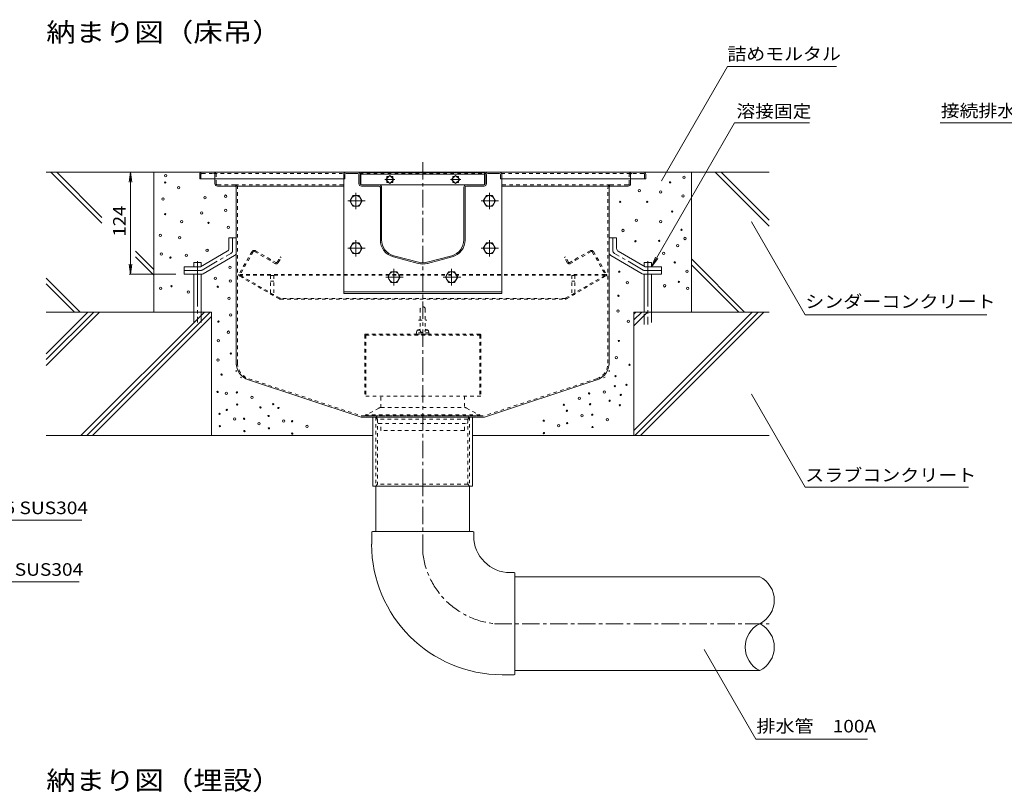
# Model space of a CAD drawing. Units: millimetres. Extents: x -1950 to 1970, y -1376 to 1315.
# Drawn here: x -172 to 1024, y 20 to 959 of the extents above; entities that cross this region are included whole.
import ezdxf

# ---------------------------------------------------------------- set-up
doc = ezdxf.new("R2010")
doc.units = ezdxf.units.MM
doc.header["$LTSCALE"] = 5
for name, pattern in [('JWW_CENTER1', [6.773333, 4.233333, -0.846667, 0.846667, -0.846667]), ('JWW_CENTER2', [13.546667, 11.006667, -0.846667, 0.846667, -0.846667]), ('JWW_DASHED1', [1.693333, 0.846667, -0.846667]), ('JWW_DASHED3', [3.386667, 2.54, -0.846667]), ('JWW_HOJO', [1.693333, -1.27, 0.423333])]:
    doc.linetypes.add(name, pattern=pattern)
for name, color, linetype in [('5-0', 7, 'Continuous'), ('5-1', 7, 'Continuous'), ('5-3', 7, 'Continuous'), ('5-4', 7, 'Continuous'), ('5-5', 7, 'Continuous'), ('5-6', 7, 'Continuous'), ('5-8', 7, 'Continuous'), ('5-9', 7, 'Continuous'), ('5-A', 7, 'Continuous'), ('5-B', 7, 'Continuous'), ('5-D', 7, 'Continuous')]:
    doc.layers.add(name, color=color, linetype=linetype)
doc.styles.add('ＭＳ ゴシック', font='txt', dxfattribs={"height": 1})

msp = doc.modelspace()

# ---------------------------------------------------------------- linework, layer by layer
at = {"layer": '5-0', "color": 3, "linetype": 'JWW_CENTER1', "lineweight": 5}
msp.add_line((317.7, 392.3), (317.7, 785.8), dxfattribs=at)
at = {"layer": '5-0', "color": 3, "linetype": 'Continuous', "lineweight": 5}
for p, q in [((46.7, 770.8), (46.7, 765.8)), ((46.7, 765.8), (221.7, 765.8)), ((49.7, 773.8), (585.7, 773.8)), ((65.2, 765.8), (65.2, 759.8)), ((221.7, 770.8), (221.7, 765.8)), ((223.2, 765.8), (221.7, 765.8)), ((223.2, 770.8), (223.2, 765.8)), ((238.7, 773.8), (224.7, 773.8)), ((224.7, 772.3), (238.7, 772.3)), ((240.2, 770.8), (240.2, 759.8)), ((241.7, 759.8), (241.7, 770.8)), ((242.7, 773.3), (242.7, 758.4)), ((242.7, 773.3), (392.7, 773.3)), ((242.7, 771.3), (392.7, 771.3)), ((277.6, 769.7), (272.7, 764.8)), ((274.1, 766.2), (274.1, 768.3)), ((274.1, 768.3), (276.2, 768.3)), ((282.6, 764.8), (277.6, 769.7)), ((279, 768.3), (281.2, 768.3)), ((281.2, 768.3), (281.2, 766.2)), ((357.7, 769.7), (352.8, 764.8)), ((354.2, 766.2), (354.2, 768.3)), ((354.2, 768.3), (356.3, 768.3)), ((362.7, 764.8), (357.7, 769.7)), ((359.1, 768.3), (361.3, 768.3)), ((361.3, 768.3), (361.3, 766.2)), ((392.7, 758.4), (392.7, 773.3)), ((393.7, 759.8), (393.7, 770.8)), ((395.2, 770.8), (395.2, 759.8)), ((396.7, 773.8), (410.7, 773.8)), ((410.7, 772.3), (396.7, 772.3)), ((412.2, 770.8), (412.2, 765.8)), ((412.2, 765.8), (413.7, 765.8)), ((413.7, 770.8), (413.7, 765.8)), ((588.7, 765.8), (413.7, 765.8)), ((570.2, 765.8), (570.2, 759.8)), ((588.7, 770.8), (588.7, 765.8)), ((89.7, 756.8), (68.2, 756.8)), ((89.7, 756.8), (221.7, 756.8)), ((91.2, 755.3), (91.2, 541.9)), ((264.7, 758.3), (243.2, 758.3)), ((264.7, 756.8), (243.2, 756.8)), ((264.7, 758.3), (370.7, 758.3)), ((266.2, 691.6), (266.2, 755.3)), ((267.7, 691.6), (267.7, 755.3)), ((272.7, 764.8), (277.6, 759.8)), ((274.1, 761.2), (274.1, 763.4)), ((276.2, 761.2), (274.1, 761.2)), ((277.6, 759.8), (282.6, 764.8)), ((281.2, 761.2), (279, 761.2)), ((281.2, 763.4), (281.2, 761.2)), ((352.8, 764.8), (357.7, 759.8)), ((354.2, 761.2), (354.2, 763.4)), ((356.3, 761.2), (354.2, 761.2)), ((357.7, 759.8), (362.7, 764.8)), ((361.3, 761.2), (359.1, 761.2)), ((361.3, 763.4), (361.3, 761.2)), ((367.7, 691.6), (367.7, 755.3)), ((369.2, 691.6), (369.2, 755.3)), ((370.7, 758.3), (392.2, 758.3)), ((370.7, 756.8), (392.2, 756.8)), ((545.7, 756.8), (413.7, 756.8)), ((544.2, 755.3), (544.2, 541.9)), ((545.7, 756.8), (567.2, 756.8)), ((312.1, 662.8), (282.1, 670.9)), ((312.5, 664.3), (282.5, 672.3)), ((322.9, 664.3), (352.9, 672.3)), ((323.3, 662.8), (353.3, 670.9)), ((106, 521.5), (242.8, 476.3)), ((529.4, 521.5), (392.6, 476.3)), ((242.8, 476.3), (392.6, 476.3)), ((257.2, 392.3), (257.2, 476.3)), ((378.2, 476.3), (378.2, 392.3)), ((378.2, 392.3), (257.2, 392.3))]:
    msp.add_line(p, q, dxfattribs=at)
at = {"layer": '5-0', "color": 3, "linetype": 'JWW_DASHED1', "lineweight": 5}
for p, q in [((48.2, 770.8), (48.2, 765.8)), ((49.7, 772.3), (63.7, 772.3)), ((63.7, 772.3), (222.1, 772.3)), ((65.2, 770.8), (65.2, 765.8)), ((66.7, 759.8), (66.7, 770.8)), ((241.3, 772.3), (394.1, 772.3)), ((413.3, 772.3), (571.7, 772.3)), ((568.7, 759.8), (568.7, 770.8)), ((570.2, 770.8), (570.2, 765.8)), ((585.7, 772.3), (571.7, 772.3)), ((587.2, 770.8), (587.2, 765.8)), ((89.7, 758.3), (68.2, 758.3)), ((89.7, 758.3), (221.7, 758.3)), ((92.7, 541.9), (92.7, 755.3)), ((545.7, 758.3), (413.7, 758.3)), ((542.7, 541.9), (542.7, 755.3)), ((545.7, 758.3), (567.2, 758.3)), ((106.4, 522.9), (243, 477.8)), ((529, 522.9), (392.3, 477.8)), ((243, 477.8), (392.3, 477.8)), ((260.9, 476.3), (260.9, 392.3)), ((260.9, 476.3), (262.9, 473.8)), ((262.9, 473.8), (262.9, 394.8)), ((372.4, 473.8), (262.9, 473.8)), ((374.4, 476.3), (372.4, 473.8)), ((372.4, 473.8), (372.4, 394.8)), ((374.4, 476.3), (374.4, 392.3)), ((260.9, 392.3), (262.9, 394.8)), ((372.4, 394.8), (262.9, 394.8)), ((374.4, 392.3), (372.4, 394.8))]:
    msp.add_line(p, q, dxfattribs=at)
at = {"layer": '5-0', "color": 7, "linetype": 'JWW_CENTER1', "lineweight": 5}
for p, q in [((283.7, 764.8), (271.5, 764.8)), ((363.8, 764.8), (351.6, 764.8))]:
    msp.add_line(p, q, dxfattribs=at)
at = {"layer": '5-0', "color": 2, "linetype": 'Continuous', "lineweight": 5}
for p, q in [((82.2, 693.8), (82.2, 681.2)), ((91.2, 693.8), (82.2, 693.8)), ((91.2, 693.8), (91.2, 676)), ((544.2, 693.8), (544.2, 676)), ((544.2, 693.8), (553.2, 693.8)), ((553.2, 693.8), (553.2, 681.2)), ((47.6, 658.8), (80.2, 677.7)), ((50.9, 650.4), (89.2, 672.5)), ((584.5, 650.4), (546.2, 672.5)), ((587.8, 658.8), (555.2, 677.7)), ((27.7, 658.8), (47.6, 658.8)), ((27.7, 649.8), (27.7, 658.8)), ((607.7, 658.8), (587.8, 658.8)), ((607.7, 649.8), (607.7, 658.8)), ((27.7, 649.8), (48.9, 649.8)), ((607.7, 649.8), (586.5, 649.8))]:
    msp.add_line(p, q, dxfattribs=at)
at = {"layer": '5-0', "color": 2, "linetype": 'JWW_CENTER1', "lineweight": 5}
for p, q in [((86.7, 678.6), (86.7, 693.8)), ((548.7, 678.6), (548.7, 693.8)), ((49.7, 654.9), (84.7, 675.1)), ((585.7, 654.9), (550.7, 675.1)), ((47.7, 654.3), (27.7, 654.3)), ((587.7, 654.3), (607.7, 654.3))]:
    msp.add_line(p, q, dxfattribs=at)
at = {"layer": '5-0', "color": 2, "linetype": 'JWW_DASHED1', "lineweight": 5}
for p, q in [((110.3, 677.3), (94.4, 649.8)), ((111.8, 677), (95.9, 649.3)), ((113.2, 677.3), (138.1, 662.9)), ((114.4, 678.4), (139.1, 664.1)), ((140.7, 664.5), (144.4, 670.9)), ((142.2, 664), (145.7, 670.1)), ((145.7, 670.1), (144.4, 670.9)), ((489.7, 670.1), (491, 670.9)), ((493.2, 664), (489.7, 670.1)), ((494.7, 664.5), (491, 670.9)), ((521, 678.4), (496.3, 664.1)), ((522.2, 677.3), (497.3, 662.9)), ((523.6, 677), (539.5, 649.3)), ((525.1, 677.3), (541, 649.8)), ((132, 666.4), (132.8, 667.7)), ((503.4, 666.4), (502.6, 667.7)), ((143.2, 619.9), (94.9, 647.7)), ((539.4, 649.5), (96, 649.5)), ((539.4, 648.5), (96, 648.5)), ((144.3, 620.6), (96.1, 648.4)), ((491.1, 620.6), (539.3, 648.4)), ((492.2, 619.9), (540.4, 647.7)), ((490.8, 620.5), (144.6, 620.5)), ((144.7, 619.5), (490.7, 619.5))]:
    msp.add_line(p, q, dxfattribs=at)
at = {"layer": '5-0', "color": 3, "linetype": 'JWW_HOJO', "lineweight": 5}
for p, q in [((91.2, 541.9), (91.2, 526.3)), ((544.2, 541.9), (544.2, 526.3)), ((106, 521.5), (91.2, 526.3)), ((529.4, 521.5), (544.2, 526.3))]:
    msp.add_line(p, q, dxfattribs=at)
at = {"layer": '5-0', "color": 3, "linetype": 'Continuous', "lineweight": 5}
for centre, radius, start, end in [((49.7, 770.8), 3, 90, 180), ((224.7, 770.8), 3, 90, 180), ((224.7, 770.8), 1.5, 90, 180), ((238.7, 770.8), 3, 0, 90), ((238.7, 770.8), 1.5, 0, 90), ((396.7, 770.8), 3, 90, 180), ((396.7, 770.8), 1.5, 90, 180), ((410.7, 770.8), 3, 0, 90), ((410.7, 770.8), 1.5, 0, 90), ((585.7, 770.8), 3, 0, 90), ((68.2, 759.8), 3, 180, 270), ((89.7, 755.3), 1.5, 0, 90), ((243.2, 759.8), 3, 180, 270), ((243.2, 759.8), 1.5, 180, 270), ((264.7, 755.3), 3, 0, 90), ((264.7, 755.3), 1.5, 0, 90), ((370.7, 755.3), 3, 90, 180), ((370.7, 755.3), 1.5, 90, 180), ((392.2, 759.8), 3, 270, 0), ((392.2, 759.8), 1.5, 270, 0), ((545.7, 755.3), 1.5, 90, 180), ((567.2, 759.8), 3, 270, 0), ((287.7, 691.6), 21.5, 180, 255), ((287.7, 691.6), 20, 180, 255), ((347.7, 691.6), 20, 285, 0), ((347.7, 691.6), 21.5, 285, 0), ((317.7, 683.6), 21.5, 255, 285), ((317.7, 683.6), 20, 255, 285), ((112.7, 541.9), 21.5, 180, 251.7475), ((522.7, 541.9), 21.5, 288.2525, 0)]:
    msp.add_arc(centre, radius, start, end, dxfattribs=at)
at = {"layer": '5-0', "color": 3, "linetype": 'JWW_DASHED1', "lineweight": 5}
for centre, radius, start, end in [((49.7, 770.8), 1.5, 90, 180), ((63.7, 770.8), 3, 0, 90), ((63.7, 770.8), 1.5, 0, 90), ((571.7, 770.8), 3, 90, 180), ((571.7, 770.8), 1.5, 90, 180), ((585.7, 770.8), 1.5, 0, 90), ((68.2, 759.8), 1.5, 180, 270), ((89.7, 755.3), 3, 0, 90), ((545.7, 755.3), 3, 90, 180), ((567.2, 759.8), 1.5, 270, 0), ((112.7, 541.9), 20, 180, 251.7475), ((522.7, 541.9), 20, 288.2525, 0)]:
    msp.add_arc(centre, radius, start, end, dxfattribs=at)
at = {"layer": '5-0', "color": 2, "linetype": 'Continuous', "lineweight": 5}
for centre, start, end in [((78.2, 681.2), 300.0294, 0), ((87.2, 676), 300.0294, 0), ((548.2, 676), 180, 239.9706), ((557.2, 681.2), 180, 239.9706), ((48.9, 653.8), 270, 300.0294), ((586.5, 653.8), 239.9706, 270)]:
    msp.add_arc(centre, 4, start, end, dxfattribs=at)
at = {"layer": '5-0', "color": 2, "linetype": 'JWW_CENTER1', "lineweight": 5}
for centre, start, end in [((82.7, 678.6), 300.0293, 0), ((552.7, 678.6), 180, 239.9707), ((47.7, 658.3), 270, 300.0296), ((587.7, 658.3), 239.9704, 270)]:
    msp.add_arc(centre, 4, start, end, dxfattribs=at)
at = {"layer": '5-0', "color": 2, "linetype": 'JWW_DASHED1', "lineweight": 5}
for centre, radius, start, end in [((112.9, 675.8), 3, 60, 150), ((112.7, 676.5), 1, 60, 150), ((522.5, 675.8), 3, 30, 120), ((522.7, 676.5), 1, 30, 120), ((139.6, 665.5), 3, 240, 330), ((139.7, 665.1), 1.2, 240, 330), ((495.8, 665.5), 3, 210, 300), ((495.7, 665.1), 1.2, 210, 300), ((95.7, 649), 1.5, 150, 240), ((96.5, 649), 0.7, 150, 240), ((538.9, 649), 0.7, 300, 30), ((539.7, 649), 1.5, 300, 30), ((144.7, 622.5), 3, 240, 270), ((144.6, 621.2), 0.7, 240, 270), ((490.7, 622.5), 3, 270, 300), ((490.8, 621.2), 0.7, 270, 300)]:
    msp.add_arc(centre, radius, start, end, dxfattribs=at)
at = {"layer": '5-1', "color": 3, "linetype": 'JWW_DASHED1', "lineweight": 5}
for p, q in [((312.7, 594), (322.7, 594)), ((247.2, 576), (247.2, 501.8)), ((388.2, 575.8), (247.2, 575.8)), ((387.2, 577), (248.2, 577)), ((248.4, 575.8), (248.4, 501.8)), ((387, 575.8), (387, 501.8)), ((388.2, 576), (388.2, 501.8)), ((388.2, 501.8), (247.2, 501.8))]:
    msp.add_line(p, q, dxfattribs=at)
for centre, start, end in [((248.2, 576), 90, 180), ((387.2, 576), 0, 90)]:
    msp.add_arc(centre, 1, start, end, dxfattribs=at)
at = {"layer": '5-3', "color": 4, "linetype": 'JWW_DASHED1', "lineweight": 5}
for p, q in [((132.7, 648.3), (132.7, 625.2)), ((136.7, 648.3), (132.7, 648.3)), ((136.7, 648.3), (136.7, 625.2)), ((498.7, 648.3), (502.7, 648.3)), ((498.7, 648.3), (498.7, 625.2)), ((502.7, 648.3), (502.7, 625.2)), ((132.7, 641.5), (136.7, 641.5)), ((502.7, 641.5), (498.7, 641.5)), ((132.7, 625.2), (136.7, 625.2)), ((502.7, 625.2), (498.7, 625.2))]:
    msp.add_line(p, q, dxfattribs=at)
at = {"layer": '5-4', "color": 7, "linetype": 'Continuous', "lineweight": 5}
for p, q in [((-37.4, 773.8), (-39, 761.5)), ((-37.4, 773.8), (-35.8, 761.5)), ((-37.4, 773.8), (-37.4, 649.8)), ((-37.4, 649.8), (-39, 662.2)), ((-37.4, 649.8), (-35.8, 662.2)), ((-38.9, 649.8), (17.6, 649.8))]:
    msp.add_line(p, q, dxfattribs=at)
at = {"layer": '5-5', "color": 7, "linetype": 'Continuous', "lineweight": 5}
for p, q in [((607.8, 763.2), (687.9, 902)), ((687.9, 902), (820.4, 902)), ((595.7, 658.8), (696.6, 833.6)), ((696.6, 833.6), (787.6, 833.6)), ((1059.3, 833.6), (946.2, 833.6)), ((717.2, 713.3), (782.4, 600.3)), ((595.7, 658.8), (600.4, 670.4)), ((595.7, 658.8), (603.3, 668.8)), ((782.4, 600.3), (1003.1, 600.3)), ((717.2, 504.2), (782.4, 391.2)), ((782.4, 391.2), (980.9, 391.2)), ((-96.5, 351.2), (-354.3, 351.2)), ((-99.9, 276.3), (-290, 276.3)), ((659.8, 193.8), (722.6, 85)), ((722.6, 85), (857.9, 85))]:
    msp.add_line(p, q, dxfattribs=at)
at = {"layer": '5-5', "color": 7, "linetype": 'Continuous', "lineweight": 5, "const_width": 0.5}
for points in [[(608, 763.2, 0.414214), (607.8, 763.4, 0.414214), (607.5, 763.2, 0.414214), (607.8, 762.9, 0.414214)], [(717.4, 713.3, 0.414214), (717.2, 713.6, 0.414214), (716.9, 713.3, 0.414214), (717.2, 713.1, 0.414214)], [(717.4, 504.2, 0.414214), (717.2, 504.4, 0.414214), (716.9, 504.2, 0.414214), (717.2, 503.9, 0.414214)], [(660, 193.8, 0.414214), (659.8, 194, 0.414214), (659.5, 193.8, 0.414214), (659.8, 193.5, 0.414214)]]:
    msp.add_lwpolyline(points, format="xyb", close=True, dxfattribs=at)
at = {"layer": '5-6', "color": 6, "linetype": 'Continuous', "lineweight": 5}
for p, q in [((-134.1, 773.8), (-72, 711.7)), ((-127, 773.8), (-72, 718.8)), ((-8.8, 773.8), (-8.8, 603.8)), ((221.7, 765.8), (221.7, 626.3)), ((222, 765.8), (221.7, 765.8)), ((222, 765.8), (221.7, 765.8)), ((413.4, 765.8), (413.7, 765.8)), ((413.7, 765.8), (413.7, 626.3)), ((644.2, 773.8), (644.2, 603.8)), ((673, 773.8), (738.6, 708.3)), ((680.1, 773.8), (738.6, 715.3)), ((-31.2, 678), (-8.8, 655.6)), ((-31.2, 670.9), (-8.8, 648.5)), ((39.7, 658.8), (39.7, 663.9)), ((48.7, 663.9), (39.7, 663.9)), ((48.7, 659.5), (48.7, 663.9)), ((586.7, 663.9), (595.7, 663.9)), ((586.7, 659.5), (586.7, 663.9)), ((595.7, 658.8), (595.7, 663.9)), ((644.2, 668.3), (708.7, 603.8)), ((644.2, 661.2), (701.6, 603.8)), ((39.7, 603.8), (39.7, 649.8)), ((48.7, 603.8), (48.7, 649.8)), ((586.7, 603.8), (586.7, 649.8)), ((595.7, 603.8), (595.7, 649.8)), ((-139.7, 645.1), (-98.4, 603.8)), ((-139.7, 638), (-105.5, 603.8)), ((413.7, 628.3), (221.7, 628.3)), ((413.7, 626.3), (221.7, 626.3)), ((61.2, 603.8), (-139.7, 603.8)), ((61.2, 603.8), (61.2, 453.8)), ((738.6, 603.8), (574.2, 603.8)), ((574.2, 603.8), (574.2, 453.8)), ((-139.7, 453.8), (257.2, 453.8)), ((378.2, 453.8), (738.6, 453.8))]:
    msp.add_line(p, q, dxfattribs=at)
at = {"layer": '5-6', "color": 6, "linetype": 'JWW_CENTER2', "lineweight": 5}
for p, q in [((44.2, 665.6), (44.2, 591.3)), ((591.2, 665.6), (591.2, 588.8))]:
    msp.add_line(p, q, dxfattribs=at)
at = {"layer": '5-6', "color": 6, "linetype": 'JWW_DASHED3', "lineweight": 5}
for p, q in [((39.7, 603.8), (39.7, 591.3)), ((48.7, 591.3), (48.7, 603.8)), ((586.7, 588.8), (586.7, 603.8)), ((595.7, 603.8), (595.7, 588.8))]:
    msp.add_line(p, q, dxfattribs=at)
at = {"layer": '5-6', "color": 6, "linetype": 'Continuous', "lineweight": 5}
for centre, radius in [((5.3, 769.4), 1.43), ((635.2, 767.5), 1.43), ((4.9, 761.2), 0.79), ((21.1, 754.8), 1.43), ((618.2, 761.4), 0.79), ((2.2, 741), 1.43), ((53.1, 742.6), 1.43), ((78.1, 744.6), 1.43), ((580.9, 751.3), 1.43), ((606.7, 749.7), 1.43), ((634.1, 744.9), 1.43), ((557.6, 737.7), 0.79), ((590.5, 737.7), 0.79), ((4.7, 722.7), 0.79), ((49, 724.3), 1.43), ((78.1, 727.3), 1.43), ((620.8, 725.9), 0.79), ((24.7, 713.8), 1.43), ((57.4, 712.1), 0.79), ((81.5, 706.7), 1.43), ((577.1, 715.3), 1.43), ((606.7, 713.7), 1.43), ((-1, 696.9), 1.43), ((22.3, 694.2), 1.43), ((561, 702.9), 1.43), ((632.1, 703.8), 0.79), ((636.2, 693.2), 1.43), ((576.1, 689.9), 0.79), ((604.8, 690.4), 0.79), ((627.6, 684.6), 1.43), ((0.3, 674.3), 1.43), ((11.1, 670), 0.79), ((30.5, 672.8), 1.43), ((55.8, 679), 1.43), ((610.4, 675), 1.43), ((83.5, 658), 1.43), ((623.9, 664.2), 0.79), ((65.6, 644.9), 1.43), ((556.5, 652.9), 0.79), ((638.9, 653.4), 1.43), ((-0.7, 632.7), 1.43), ((12.5, 635.2), 0.79), ((68.6, 634.6), 0.79), ((83.8, 641.5), 1.43), ((566.3, 639.5), 1.43), ((611.5, 635.7), 1.43), ((629, 640.6), 0.79), ((33.1, 628.2), 1.43), ((555.5, 623.6), 0.79), ((639.5, 632.5), 1.43), ((82.5, 620.5), 1.43), ((84.2, 600.3), 1.43), ((555, 605), 1.43), ((69.5, 592.3), 0.79), ((567.4, 592.7), 1.43), ((81.7, 579.4), 1.43), ((69.3, 569), 1.43), ((556, 568.7), 0.79), ((84.6, 553.4), 0.79), ((68.8, 545.6), 1.43), ((552.9, 548.6), 1.43), ((568.9, 539.9), 0.79), ((73.3, 527.9), 0.79), ((551.9, 526), 0.79), ((551.1, 513.8), 0.79), ((565.1, 515.4), 0.79), ((68.5, 506.8), 0.79), ((79.1, 505.2), 1.43), ((92, 506.3), 0.79), ((519.8, 505), 0.79), ((538.3, 506.6), 1.43), ((558.3, 503.2), 0.79), ((92.3, 491.4), 0.79), ((110.2, 500.1), 1.43), ((136.1, 492), 0.79), ((489.1, 491.3), 0.79), ((508, 499.2), 1.43), ((521, 491.8), 0.79), ((544.8, 496.1), 0.79), ((557.2, 490.6), 0.79), ((70.9, 480.2), 0.79), ((79.6, 484.9), 0.79), ((120.5, 488), 0.79), ((142.4, 487.3), 0.79), ((142.4, 487.3), 0.79), ((492.9, 484), 0.79), ((511.1, 477.8), 1.43), ((523.7, 479.2), 0.79), ((89.2, 474), 1.43), ((100.7, 474.3), 0.79), ((118.9, 468.1), 1.43), ((130.5, 477.6), 0.79), ((148.7, 471.4), 1.43), ((158.9, 471.2), 0.79), ((464.7, 471.9), 0.79), ((483, 465.7), 1.43), ((493.2, 469), 0.79), ((542, 473), 1.43), ((71.3, 465.2), 0.79), ((101, 459.3), 0.79), ((130.8, 462.6), 0.79), ((159.2, 456.2), 0.79), ((177.1, 465), 1.43), ((465, 456.9), 0.79), ((524, 464.2), 0.79)]:
    msp.add_circle(centre, radius, dxfattribs=at)
at = {"layer": '5-8', "color": 6, "linetype": 'Continuous', "lineweight": 5}
for p, q in [((49.7, 773.8), (-139.7, 773.8)), ((585.7, 773.8), (738.6, 773.8)), ((-139.7, 546.1), (-81.9, 603.8)), ((-139.7, 539), (-74.8, 603.8)), ((-139.7, 553.1), (-89, 603.8)), ((-97.6, 453.8), (52.4, 603.8)), ((-90.5, 453.8), (59.5, 603.8)), ((-83.4, 453.8), (61.2, 598.5)), ((574.2, 601.4), (576.7, 603.8)), ((574.2, 594.3), (583.7, 603.8)), ((574.2, 587.2), (590.8, 603.8)), ((574.2, 459.9), (718.1, 603.8)), ((575.2, 453.8), (725.2, 603.8)), ((582.2, 453.8), (732.2, 603.8))]:
    msp.add_line(p, q, dxfattribs=at)
at = {"layer": '5-9', "color": 2, "linetype": 'JWW_DASHED1', "lineweight": 5}
for p, q in [((266.9, 487.9), (266.9, 501.8)), ((368.5, 501.8), (368.5, 487.9)), ((266.9, 460.3), (266.9, 468.4)), ((368.5, 460.3), (368.5, 468.4)), ((266.9, 460.3), (267.4, 459.8)), ((368, 459.8), (267.4, 459.8)), ((368, 459.8), (368.5, 460.3))]:
    msp.add_line(p, q, dxfattribs=at)
at = {"layer": '5-9', "color": 6, "linetype": 'Continuous', "lineweight": 5}
for p, q in [((260.7, 337.3), (260.7, 392.3)), ((374.7, 337.3), (374.7, 392.3)), ((255.7, 336.3), (255.7, 322.1)), ((378.7, 337.3), (256.7, 337.3)), ((379.7, 336.3), (379.7, 331.8)), ((428.7, 287.3), (424.1, 287.3)), ((429.7, 164.3), (429.7, 286.3)), ((429.7, 282.3), (727.1, 282.3)), ((429.7, 168.3), (727.1, 168.3)), ((428.7, 163.3), (414.4, 163.3))]:
    msp.add_line(p, q, dxfattribs=at)
at = {"layer": '5-9', "color": 6, "linetype": 'JWW_CENTER1', "lineweight": 5}
for p, q in [((317.7, 312.4), (317.7, 392.3)), ((404.7, 225.3), (738.6, 225.3))]:
    msp.add_line(p, q, dxfattribs=at)
at = {"layer": '5-9', "color": 6, "linetype": 'Continuous', "lineweight": 5}
for centre, radius, start, end in [((256.7, 336.3), 1, 90, 180), ((378.7, 336.3), 1, 0, 90), ((424.1, 331.8), 44.5, 180, 270), ((414.4, 322.1), 158.8, 180, 270), ((428.7, 286.3), 1, 0, 90), ((713, 253.8), 31.8, 296.3315, 63.6685), ((741.2, 196.8), 31.8, 116.3315, 243.6685), ((713, 196.8), 31.8, 296.3315, 63.6685), ((428.7, 164.3), 1, 270, 0)]:
    msp.add_arc(centre, radius, start, end, dxfattribs=at)
at = {"layer": '5-9', "color": 6, "linetype": 'JWW_CENTER1', "lineweight": 5}
msp.add_arc((414.4, 322.1), 97.2, 185.7252, 264.2743, dxfattribs=at)
at = {"layer": '5-A', "color": 2, "linetype": 'Continuous', "lineweight": 5}
for p, q in [((232.9, 745.3), (229.1, 738.8)), ((240.4, 745.3), (232.9, 745.3)), ((244.2, 738.8), (240.4, 745.3)), ((395, 745.3), (391.2, 738.8)), ((402.5, 745.3), (395, 745.3)), ((406.3, 738.8), (402.5, 745.3)), ((229.1, 738.8), (232.9, 732.3)), ((232.9, 732.3), (240.4, 732.3)), ((240.4, 732.3), (244.2, 738.8)), ((391.2, 738.8), (395, 732.3)), ((395, 732.3), (402.5, 732.3)), ((402.5, 732.3), (406.3, 738.8)), ((232.9, 687.8), (229.1, 681.3)), ((240.4, 687.8), (232.9, 687.8)), ((244.2, 681.3), (240.4, 687.8)), ((395, 687.8), (391.2, 681.3)), ((402.5, 687.8), (395, 687.8)), ((406.3, 681.3), (402.5, 687.8)), ((229.1, 681.3), (232.9, 674.8)), ((232.9, 674.8), (240.4, 674.8)), ((240.4, 674.8), (244.2, 681.3)), ((391.2, 681.3), (395, 674.8)), ((395, 674.8), (402.5, 674.8)), ((402.5, 674.8), (406.3, 681.3)), ((278.9, 652.8), (275.2, 646.3)), ((278.9, 652.8), (275.2, 646.3)), ((275.2, 646.3), (278.9, 639.8)), ((275.2, 646.3), (278.9, 639.8)), ((286.5, 652.8), (278.9, 652.8)), ((286.5, 652.8), (278.9, 652.8)), ((290.2, 646.3), (286.5, 652.8)), ((290.2, 646.3), (286.5, 652.8)), ((286.5, 639.8), (290.2, 646.3)), ((286.5, 639.8), (290.2, 646.3)), ((348.9, 652.8), (345.2, 646.3)), ((348.9, 652.8), (345.2, 646.3)), ((345.2, 646.3), (348.9, 639.8)), ((345.2, 646.3), (348.9, 639.8)), ((356.5, 652.8), (348.9, 652.8)), ((356.5, 652.8), (348.9, 652.8)), ((360.2, 646.3), (356.5, 652.8)), ((360.2, 646.3), (356.5, 652.8)), ((356.5, 639.8), (360.2, 646.3)), ((356.5, 639.8), (360.2, 646.3)), ((278.9, 639.8), (286.5, 639.8)), ((278.9, 639.8), (286.5, 639.8)), ((348.9, 639.8), (356.5, 639.8)), ((348.9, 639.8), (356.5, 639.8))]:
    msp.add_line(p, q, dxfattribs=at)
at = {"layer": '5-A', "color": 2, "linetype": 'JWW_DASHED1', "lineweight": 5}
for p, q in [((314.5, 607.4), (314.5, 582)), ((320.8, 607.4), (320.8, 582)), ((310.7, 581), (309.7, 577)), ((309.7, 577), (325.7, 577)), ((325.2, 578.7), (310.1, 578.7)), ((311.5, 582), (314.5, 582)), ((312.1, 582.4), (314.5, 583.1)), ((323.3, 582.4), (320.8, 583.1)), ((320.8, 582), (323.9, 582)), ((324.6, 581), (325.7, 577))]:
    msp.add_line(p, q, dxfattribs=at)
at = {"layer": '5-A', "color": 2, "linetype": 'Continuous', "lineweight": 5}
for centre in [(236.6, 738.8), (398.7, 738.8), (236.6, 681.3), (398.7, 681.3), (282.7, 646.3), (282.7, 646.3), (352.7, 646.3), (352.7, 646.3)]:
    msp.add_circle(centre, 6.5, dxfattribs=at)
at = {"layer": '5-A', "color": 2, "linetype": 'JWW_DASHED1', "lineweight": 5}
for centre, radius, start, end in [((317.7, 607.2), 3.15, 2.9428, 177.0572), ((312.7, 580.4), 2, 106.7148, 165.0005), ((317.7, 581.9), 3.15, 177.0572, 2.9428), ((322.7, 580.4), 2, 14.9995, 73.2854)]:
    msp.add_arc(centre, radius, start, end, dxfattribs=at)
at = {"layer": '5-B', "color": 4, "linetype": 'JWW_DASHED1', "lineweight": 5}
for p, q in [((248.2, 479), (248, 477.8)), ((257, 482.9), (248.2, 479)), ((387.2, 479), (248.2, 479)), ((264.5, 487.2), (257, 482.9)), ((267, 487.9), (368.5, 487.9)), ((370.9, 487.2), (378.4, 482.9)), ((378.4, 482.9), (387.2, 479)), ((387.2, 479), (387.3, 477.8)), ((248, 477.8), (387.3, 477.8)), ((261.6, 477.5), (263.5, 468.4)), ((264, 468.4), (371.8, 468.4)), ((373.8, 477.5), (371.8, 468.4))]:
    msp.add_line(p, q, dxfattribs=at)
for centre, radius, start, end in [((267, 482.9), 5, 91.315, 120), ((368.4, 482.9), 5, 60, 88.685), ((261.1, 477.3), 0.5, 11.8765, 90), ((264, 468.9), 0.5, 191.8765, 270), ((371.4, 468.9), 0.5, 270, 348.1235), ((374.3, 477.3), 0.5, 90, 168.1235)]:
    msp.add_arc(centre, radius, start, end, dxfattribs=at)
at = {"layer": '5-D', "color": 2, "linetype": 'JWW_CENTER1', "lineweight": 5}
for p, q in [((236.6, 748.7), (236.6, 728.8)), ((398.7, 748.7), (398.7, 728.8)), ((226.6, 738.8), (247.8, 738.8)), ((388.7, 738.8), (409.9, 738.8)), ((236.6, 691.2), (236.6, 671.3)), ((398.7, 691.2), (398.7, 671.3)), ((226.6, 681.3), (247.8, 681.3)), ((388.7, 681.3), (409.9, 681.3)), ((272.7, 646.3), (293.9, 646.3)), ((272.7, 646.3), (293.9, 646.3)), ((282.7, 656.2), (282.7, 636.3)), ((282.7, 656.2), (282.7, 636.3)), ((342.7, 646.3), (363.9, 646.3)), ((342.7, 646.3), (363.9, 646.3)), ((352.7, 656.2), (352.7, 636.3)), ((352.7, 656.2), (352.7, 636.3))]:
    msp.add_line(p, q, dxfattribs=at)

# ---------------------------------------------------------------- texts
at = {"layer": '5-4', "color": 2, "linetype": 'Continuous', "lineweight": 211, "style": 'ＭＳ ゴシック', "width": 1.083333}
msp.add_text('124', height=15.24, rotation=90, dxfattribs=at).set_placement((-43.2, 695.6))
at = {"layer": '5-5', "color": 4, "linetype": 'Continuous', "lineweight": 5, "style": 'ＭＳ ゴシック', "width": 1.145833}
for s, p in [('納まり図（床吊）', (-139.7, 932.3)), ('納まり図（埋設）', (-139.7, 23.5))]:
    msp.add_text(s, height=22.86, dxfattribs=at).set_placement(p)
at = {"layer": '5-5', "color": 2, "linetype": 'Continuous', "lineweight": 5, "style": 'ＭＳ ゴシック'}
for s, width, p in [('詰めモルタル', 1.104167, (687.9, 909.8)), ('溶接固定', 1.09375, (698.9, 840.2)), ('接続排水溝', 1.1, (947.1, 840.8)), ('シンダーコンクリート', 1.1125, (782.4, 609)), ('スラブコンクリート', 1.111111, (782.4, 398.2)), ('バスケット:t=1.5 SUS304', 1.119565, (-354.3, 358.4)), ('本体:t=1.5 SUS304', 1.117647, (-290, 283.5)), ('排水管\u3000100A', 1.114583, (723.1, 93.2))]:
    msp.add_text(s, height=15.24, dxfattribs=dict(at, width=width)).set_placement(p)

doc.saveas('drawing.dxf')
